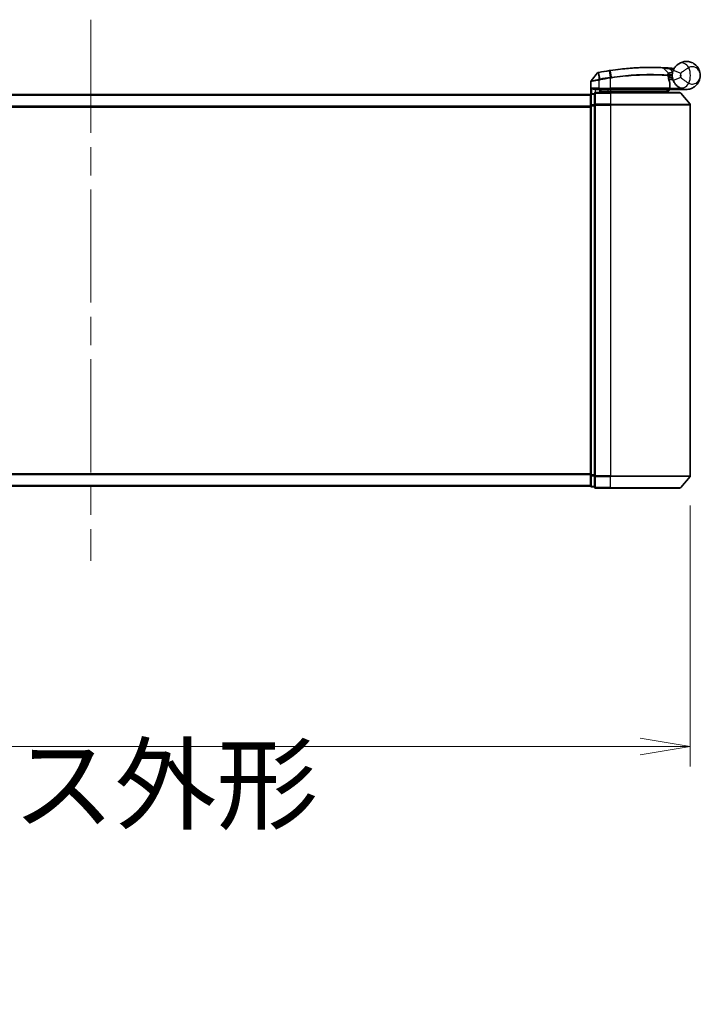
# Model space of a CAD drawing. Units: millimetres. Extents: x 72 to 9702, y 40 to 2148.
# Drawn here: x 3022 to 3192, y 248 to 495 of the extents above; entities that cross this region are included whole.
import ezdxf

# ---------------------------------------------------------------- set-up
doc = ezdxf.new("R2010")
doc.units = ezdxf.units.MM
doc.header["$LTSCALE"] = 5
doc.linetypes.add('CHAIN', pattern=[0.3543, 0.2362, -0.0295, 0.0591, -0.0295])
doc.layers.get('Defpoints').update_dxf_attribs({"lineweight": 25})
for name, color, linetype, lineweight in [('Centerline (ISO)', 131, 'Continuous', 18), ('Dimension (ISO)', 7, 'Continuous', 18), ('Visible (ISO)', 7, 'Continuous', 35), ('Visible Narrow (ISO)', 7, 'Continuous', 25)]:
    doc.layers.add(name, color=color, linetype=linetype, lineweight=lineweight)
doc.styles.add('Note Text (TK)', font='MS PGothic.ttf')
doc.dimstyles.new('Default - Method 1b (TK)', dxfattribs={"dimscale": 5, "dimtxt": 2.5, "dimasz": 2.5, "dimexe": 1, "dimexo": 1.5, "dimgap": 1, "dimtad": 1, "dimdsep": 46, "dimtxsty": 'Note Text (TK)', "dimblk": 'OPEN', "dimcen": 0.09, "dimdle": 5, "dimclrd": 100, "dimclre": 100, "dimclrt": 7, "dimadec": 1, "dimazin": 1, "dimtfac": 1, "dimtmove": 0, "dimatfit": 3, "dimldrblk": 'OPEN', "dimfxl": 1, "dimtolj": 1, "dimlwd": -1, "dimlwe": -1, "dimarcsym": 0})

# ---------------------------------------------------------------- blocks, each defined once
blk = doc.blocks.new('_Open')
at = {"color": 0, "linetype": 'ByBlock', "lineweight": -2}
for p, q in [((-1, 0.167), (0, 0)), ((-1, -0.167), (0, 0)), ((0, 0), (-1, 0))]:
    blk.add_line(p, q, dxfattribs=at)
blk = doc.blocks.new('*D24')
at = {"layer": 'Defpoints', "color": 0}
for p in [(2889.82, 380.57), (3189.82, 380.57), (3189.82, 312.75)]:
    blk.add_point(p, dxfattribs=at)
at = {"layer": 'Dimension (ISO)', "color": 100}
for p, q in [((2889.82, 373.07), (2889.82, 307.75)), ((3189.82, 373.07), (3189.82, 307.75)), ((2902.32, 312.75), (3177.32, 312.75))]:
    blk.add_line(p, q, dxfattribs=at)
at = {"layer": 'Dimension (ISO)', "color": 100, "xscale": 12.5, "yscale": 12.5, "zscale": 12.5, "rotation": 180}
blk.add_blockref('_Open', (2889.82, 312.75), dxfattribs=at)
at = {"layer": 'Dimension (ISO)', "color": 100, "xscale": 12.5, "yscale": 12.5, "zscale": 12.5}
blk.add_blockref('_Open', (3189.82, 312.75), dxfattribs=at)
at = {"layer": 'Dimension (ISO)', "color": 7, "insert": (2851.8, 287.75), "char_height": 12.5, "attachment_point": 4, "style": 'Note Text (TK)'}
blk.add_mtext('\\A1;\\fMS PGothic|b0|i0;{\\H18.6750;300±0.5 (ケース外形 / External)}', dxfattribs=at)

msp = doc.modelspace()

# ---------------------------------------------------------------- linework, layer by layer
at = {"layer": 'Centerline (ISO)', "linetype": 'CHAIN', "ltscale": 23.990969}
msp.add_line((3039.823, 494.71), (3039.823, 359.21), dxfattribs=at)
at = {"layer": 'Visible (ISO)'}
for p, q in [((3166.616, 481.384), (3164.99, 479.38)), ((3183.109, 482.602), (3184.259, 481.382)), ((3184.497, 480.66), (3184.324, 480.66)), ((3185.323, 479.76), (3185.323, 480.76)), ((3164.923, 476.084), (3164.923, 479.191)), ((3184.351, 480.26), (3185.323, 480.26)), ((3185.323, 479.76), (3184.435, 479.76)), ((3184.672, 477.56), (3184.672, 478.963)), ((3164.823, 475.96), (2914.823, 475.96)), ((3164.823, 475.96), (3164.823, 475.86)), ((3164.823, 475.86), (3164.823, 473.171)), ((3165.823, 476.16), (3165.123, 476.16)), ((3165.823, 476.16), (3165.823, 473.352)), ((3166.123, 477.26), (3166.923, 477.26)), ((3169.823, 476.46), (3166.123, 476.46)), ((3169.823, 477.26), (3166.923, 477.26)), ((3167.723, 477.26), (3167.223, 476.76)), ((3167.223, 476.46), (3167.223, 477.26)), ((3167.223, 476.76), (3169.223, 476.76)), ((3169.823, 476.76), (3169.223, 476.76)), ((3169.823, 477.26), (3184.372, 477.26)), ((3169.823, 476.76), (3184.305, 476.76)), ((3169.823, 476.46), (3187.182, 476.46)), ((3184.305, 476.76), (3184.323, 476.76)), ((3184.323, 476.76), (3184.823, 477.26)), ((3184.323, 476.76), (3184.323, 476.46)), ((3188.823, 477.26), (3184.807, 477.26)), ((3187.413, 476.352), (3189.753, 473.544)), ((3165.823, 473.352), (3165.823, 380.569)), ((3189.823, 380.569), (3189.823, 473.352)), ((3164.823, 473.171), (3164.823, 380.75)), ((3164.823, 380.75), (3164.823, 378.06)), ((3165.823, 380.569), (3165.823, 377.76)), ((3187.413, 377.568), (3189.753, 380.377)), ((2914.823, 377.96), (3164.823, 377.96)), ((3164.823, 378.06), (3164.823, 377.96)), ((3165.123, 377.76), (3165.823, 377.76)), ((3166.123, 377.46), (3169.823, 377.46)), ((3187.182, 377.46), (3169.823, 377.46))]:
    msp.add_line(p, q, dxfattribs=at)
for centre, radius, start, end in [((3166.849, 481.195), 0.3, 101.05223, 140.9481), ((3179.923, 414.26), 68.5, 98.70948, 100.94001), ((3182.891, 482.396), 0.3, 43.32539, 87.50553), ((3184.041, 481.177), 0.3, 355.02452, 43.32539), ((3179.923, 414.26), 68.5, 85.24048, 85.91551), ((3188.823, 480.76), 3.5, 158.33427, 201.66573), ((3185.631, 482.823), 0.3, 265.24048, 327.12342), ((3165.223, 479.191), 0.3, 140.9481, 180), ((3184.372, 478.963), 0.3, 0, 21.99073), ((3165.123, 475.86), 0.3, 90, 180), ((3166.123, 476.16), 0.3, 90, 180), ((3184.372, 477.56), 0.3, 270, 0), ((3187.182, 476.16), 0.3, 39.80557, 90), ((3189.523, 473.352), 0.3, 0, 39.80557), ((3189.523, 380.569), 0.3, 320.19443, 0), ((3165.123, 378.06), 0.3, 180, 270), ((3166.123, 377.76), 0.3, 180, 270), ((3187.182, 377.76), 0.3, 270, 320.19443)]:
    msp.add_arc(centre, radius, start, end, dxfattribs=at)
for points, knots in [([(3185.57, 482.052), (3185.637, 482.222), (3185.718, 482.387), (3185.944, 482.767), (3186.101, 482.974), (3186.404, 483.298), (3186.547, 483.425), (3186.763, 483.592), (3186.842, 483.647), (3186.915, 483.695)], [-0.1037355, -0.1037355, -0.1037355, -0.1037355, -0.08026809, -0.08026809, -0.04642925, -0.04642925, -0.0178574, -0.0178574, 0, 0, 0, 0]), ([(3186.915, 483.695), (3187.516, 484.085), (3188.152, 484.247), (3189.148, 484.268), (3189.529, 484.208), (3189.878, 484.097), (3190.253, 483.979), (3190.596, 483.801), (3191.379, 483.224), (3191.75, 482.762), (3192.211, 481.78), (3192.323, 481.268), (3192.323, 480.76)], [1.04008392, 1.04008392, 1.04008392, 1.04008392, 1.18712019, 1.18712019, 1.28441563, 1.28441563, 1.28441563, 1.38887637, 1.38887637, 1.55601355, 1.55601355, 1.70805912, 1.70805912, 1.70805912, 1.70805912]), ([(3166.791, 481.49), (3166.791, 481.49), (3166.791, 481.49), (3166.793, 481.49), (3166.794, 481.49), (3166.798, 481.491), (3166.8, 481.492), (3166.806, 481.493), (3166.81, 481.493), (3166.818, 481.495), (3166.823, 481.496), (3166.832, 481.498), (3166.837, 481.499), (3166.849, 481.501), (3166.857, 481.503), (3166.873, 481.506), (3166.881, 481.507), (3166.888, 481.509)], [0, 0, 0, 0, 0.000693218, 0.000693218, 0.001802366, 0.001802366, 0.002960711, 0.002960711, 0.004756059, 0.004756059, 0.00644606, 0.00644606, 0.008146427, 0.008146427, 0.010747742, 0.010747742, 0.013065411, 0.013065411, 0.013065411, 0.013065411]), ([(3166.888, 481.509), (3166.894, 481.51), (3166.9, 481.511), (3166.911, 481.513), (3166.917, 481.514), (3166.923, 481.515)], [0, 0, 0, 0, 0.0017612427, 0.0017612427, 0.0035224854, 0.0035224854, 0.0035224854, 0.0035224854]), ([(3169.55, 481.97), (3169.596, 481.977), (3169.641, 481.984), (3169.732, 481.998), (3169.777, 482.005), (3169.823, 482.012)], [0, 0, 0, 0, 0.013713761, 0.013713761, 0.027427502, 0.027427502, 0.027427502, 0.027427502]), ([(3169.823, 482.012), (3170.668, 482.138), (3171.515, 482.248), (3173.681, 482.489), (3174.977, 482.592), (3177.635, 482.738), (3178.943, 482.761), (3181.139, 482.759), (3181.981, 482.731), (3182.752, 482.703), (3182.904, 482.695), (3182.904, 482.695)], [0.0000022, 0.0000022, 0.0000022, 0.0000022, 0.2551437, 0.2551437, 0.6633736, 0.6633736, 1.1653434, 1.1653434, 1.709248, 1.709248, 2.0530218, 2.0530218, 2.0530218, 2.0530218]), ([(3182.904, 482.695), (3182.904, 482.695), (3182.91, 482.695), (3182.939, 482.694), (3182.972, 482.692), (3183.071, 482.688), (3183.146, 482.684), (3183.33, 482.676), (3183.443, 482.67), (3183.75, 482.654), (3183.955, 482.642), (3184.374, 482.616), (3184.588, 482.602), (3184.802, 482.586)], [0, 0, 0, 0, 0.01762996, 0.01762996, 0.0458379, 0.0458379, 0.08250822, 0.08250822, 0.1242484, 0.1242484, 0.18917009, 0.18917009, 0.25316605, 0.25316605, 0.25316605, 0.25316605]), ([(3184.34, 481.151), (3184.34, 481.151), (3184.336, 481.114), (3184.327, 480.965), (3184.321, 480.854), (3184.323, 480.703)], [0, 0, 0, 0, 0.19200024, 0.19200024, 0.38400049, 0.38400049, 0.38400049, 0.38400049]), ([(3184.323, 480.703), (3184.325, 480.558), (3184.334, 480.414), (3184.389, 479.903), (3184.466, 479.613), (3184.576, 479.267), (3184.616, 479.161), (3184.65, 479.075)], [0.09462182, 0.09462182, 0.09462182, 0.09462182, 0.1411586, 0.1411586, 0.27251134, 0.27251134, 0.3546068, 0.3546068, 0.3546068, 0.3546068]), ([(3184.497, 480.66), (3184.556, 480.66), (3184.616, 480.667), (3184.898, 480.725), (3185.118, 480.845), (3185.326, 480.959), (3185.327, 480.96), (3185.329, 480.96)], [0, 0, 0, 0, 0.017783887, 0.017783887, 0.086254342, 0.086254342, 0.086705251, 0.086705251, 0.086705251, 0.086705251]), ([(3192.323, 480.76), (3192.323, 480.252), (3192.211, 479.741), (3191.75, 478.759), (3191.379, 478.296), (3190.596, 477.72), (3190.253, 477.542), (3189.878, 477.423), (3189.529, 477.313), (3189.148, 477.253), (3188.152, 477.273), (3187.516, 477.436), (3186.915, 477.826)], [-0.00145827, -0.00145827, -0.00145827, -0.00145827, 0.15058731, 0.15058731, 0.31772449, 0.31772449, 0.42218523, 0.42218523, 0.42218523, 0.51948067, 0.51948067, 0.66651694, 0.66651694, 0.66651694, 0.66651694]), ([(3186.915, 477.826), (3186.842, 477.873), (3186.763, 477.929), (3186.547, 478.096), (3186.404, 478.222), (3186.101, 478.547), (3185.944, 478.753), (3185.718, 479.134), (3185.637, 479.299), (3185.57, 479.468)], [0, 0, 0, 0, 0.0178574, 0.0178574, 0.04642925, 0.04642925, 0.08026809, 0.08026809, 0.1037355, 0.1037355, 0.1037355, 0.1037355]), ([(3165.191, 477.56), (3165.192, 477.56), (3165.193, 477.559), (3165.263, 477.505), (3165.357, 477.452), (3165.577, 477.359), (3165.696, 477.321), (3165.9, 477.277), (3165.981, 477.266), (3166.057, 477.262)], [-0.00063245, -0.00063245, -0.00063245, -0.00063245, 0, 0, 0.04422726, 0.04422726, 0.08643036, 0.08643036, 0.11460467, 0.11460467, 0.11460467, 0.11460467]), ([(3184.085, 476.964), (3184.112, 476.936), (3184.14, 476.909), (3184.192, 476.859), (3184.216, 476.836), (3184.257, 476.799), (3184.274, 476.784), (3184.297, 476.765), (3184.304, 476.76), (3184.305, 476.76)], [0, 0, 0, 0, 0.011706172, 0.011706172, 0.023422066, 0.023422066, 0.035151599, 0.035151599, 0.046245014, 0.046245014, 0.046245014, 0.046245014]), ([(3184.806, 477.26), (3184.806, 477.262), (3184.802, 477.269), (3184.791, 477.298), (3184.782, 477.318), (3184.761, 477.371), (3184.747, 477.403), (3184.717, 477.476), (3184.7, 477.517), (3184.683, 477.559), (3184.682, 477.56), (3184.682, 477.56)], [0, 0, 0, 0, 0.010891354, 0.010891354, 0.022268722, 0.022268722, 0.034595277, 0.034595277, 0.047908094, 0.047908094, 0.048139019, 0.048139019, 0.048139019, 0.048139019])]:
    msp.add_open_spline(points, degree=3, knots=knots, dxfattribs=at)
for points in [[(3166.057, 477.262), (3166.08, 477.261), (3166.102, 477.26), (3166.123, 477.26)], [(3184.807, 477.26), (3184.806, 477.26), (3184.806, 477.26), (3184.806, 477.26)]]:
    msp.add_open_spline(points, degree=3, dxfattribs=at)
msp.add_rational_spline([(3184.085, 476.964), (3183.934, 477.113), (3183.787, 477.26)], [1.00193164479, 1.00196945404, 1.00189648125], degree=2, dxfattribs=at)
at = {"layer": 'Visible Narrow (ISO)'}
for p, q in [((3166.879, 481.419), (3166.921, 479.771)), ((3166.94, 481.429), (3166.923, 481.515)), ((3167.248, 479.834), (3166.94, 481.429)), ((3169.564, 481.884), (3169.55, 481.97)), ((3169.564, 481.884), (3169.81, 480.278)), ((3170.075, 480.319), (3169.836, 481.925)), ((3184.781, 482.287), (3184.802, 482.586)), ((3184.781, 482.287), (3185.426, 481.603)), ((3185.57, 482.052), (3187.429, 481.314)), ((3166.923, 479.554), (3166.877, 479.762)), ((3166.921, 479.771), (3166.962, 479.562)), ((3166.923, 479.554), (3166.923, 477.56)), ((3167.248, 479.834), (3167.288, 479.626)), ((3169.823, 480.065), (3169.791, 480.275)), ((3169.823, 477.56), (3169.823, 480.065)), ((3184.669, 477.56), (3184.669, 478.963)), ((3184.669, 478.963), (3184.672, 478.963)), ((3187.429, 480.207), (3185.57, 479.468)), ((2914.823, 475.852), (3164.823, 475.852)), ((3165.123, 476.16), (3165.123, 476.052)), ((3165.123, 473.363), (3165.123, 476.052)), ((3165.123, 476.052), (3165.823, 476.052)), ((3166.923, 477.56), (3165.191, 477.56)), ((3165.191, 476.16), (3165.191, 477.56)), ((3166.057, 477.262), (3166.057, 476.453)), ((3166.123, 476.46), (3166.123, 476.352)), ((3166.123, 476.352), (3169.823, 476.352)), ((3166.123, 473.544), (3166.123, 476.352)), ((3166.923, 477.56), (3166.923, 477.26)), ((3166.923, 477.56), (3169.823, 477.56)), ((3167.423, 476.96), (3167.423, 477.26)), ((3169.223, 477.26), (3169.223, 476.76)), ((3169.223, 476.76), (3169.223, 476.46)), ((3169.823, 477.56), (3169.823, 477.26)), ((3184.669, 477.56), (3169.823, 477.56)), ((3169.823, 477.26), (3169.823, 476.76)), ((3169.823, 476.46), (3169.823, 476.76)), ((3169.823, 476.352), (3169.823, 476.46)), ((3187.413, 476.352), (3169.823, 476.352)), ((3169.823, 476.352), (3169.823, 473.544)), ((3184.672, 477.56), (3184.669, 477.56)), ((3184.672, 477.55), (3184.682, 477.56)), ((3184.682, 477.56), (3187.405, 477.56)), ((3184.806, 477.26), (3184.806, 477.26)), ((3165.123, 473.363), (3165.123, 473.171)), ((3165.823, 473.363), (3165.123, 473.363)), ((3165.823, 473.352), (3166.123, 473.352)), ((3169.823, 473.544), (3166.123, 473.544)), ((3166.123, 473.544), (3166.123, 473.352)), ((3166.123, 473.352), (3169.823, 473.352)), ((3166.123, 380.569), (3166.123, 473.352)), ((3169.823, 473.544), (3169.823, 473.352)), ((3169.823, 473.544), (3189.753, 473.544)), ((3189.823, 473.352), (3169.823, 473.352)), ((3169.823, 473.352), (3169.823, 380.569)), ((3164.823, 473.044), (2914.823, 473.044)), ((2914.823, 472.852), (3164.823, 472.852)), ((3164.823, 473.171), (3165.123, 473.171)), ((3165.123, 380.75), (3165.123, 473.171)), ((3165.123, 473.171), (3165.823, 473.171)), ((3164.823, 381.069), (2914.823, 381.069)), ((2914.823, 380.877), (3164.823, 380.877)), ((3165.123, 380.75), (3164.823, 380.75)), ((3165.123, 380.75), (3165.123, 380.558)), ((3165.823, 380.75), (3165.123, 380.75)), ((3165.123, 377.868), (3165.123, 380.558)), ((3165.123, 380.558), (3165.823, 380.558)), ((3166.123, 380.569), (3165.823, 380.569)), ((3169.823, 380.569), (3166.123, 380.569)), ((3166.123, 380.569), (3166.123, 380.377)), ((3166.123, 380.377), (3169.823, 380.377)), ((3166.123, 377.568), (3166.123, 380.377)), ((3169.823, 380.377), (3169.823, 380.569)), ((3169.823, 380.569), (3189.823, 380.569)), ((3189.753, 380.377), (3169.823, 380.377)), ((3169.823, 377.568), (3169.823, 380.377)), ((3164.823, 378.068), (2914.823, 378.068)), ((3165.123, 377.868), (3165.123, 377.76)), ((3165.823, 377.868), (3165.123, 377.868)), ((3169.823, 377.568), (3166.123, 377.568)), ((3166.123, 377.568), (3166.123, 377.46)), ((3169.823, 377.568), (3169.823, 377.46)), ((3169.823, 377.568), (3187.413, 377.568))]:
    msp.add_line(p, q, dxfattribs=at)
for centre, radius, start, end in [((3179.923, 414.26), 68.412, 98.70948, 100.94001), ((3179.923, 414.26), 68.2, 85.18977, 85.91551), ((3188.823, 480.76), 1.5, 158.33427, 201.66573), ((3185.323, 480.76), 2.178, 345.26702, 14.73298), ((3185.323, 480.76), 4.532, 334.88164, 25.11836), ((3179.923, 414.26), 66.788, 98.72586, 100.94001), ((3179.923, 414.26), 66.576, 98.72586, 100.94001)]:
    msp.add_arc(centre, radius, start, end, dxfattribs=at)
for centre, major_axis, ratio, start_param, end_param in [((3188.005, 482.018), (-1.09, 1.677), 0.7820226, 4.6041036, 6.2831853), ((3166.945, 481.214), (-0.057, 0.295), 0.1239837, 0, 0.7779376), ((3169.867, 481.715), (-0.044, 0.297), 0.0008358, 5.4971347, 6.2831853), ((3184.023, 480.699), (-0.019, -0.299), 0.965882, 1.6322126, 2.392721), ((3184.023, 480.699), (0.3, 0.004), 0.9680079, 0, 0.7791703), ((3184.023, 480.699), (0.3, 0.004), 0.0474421, 6.0214204, 6.2831853), ((3169.842, 480.068), (-0.046, 0.296), 0.0012649, 4.7121936, 5.4977863), ((3170.103, 480.108), (-0.045, 0.297), 0.0188434, 4.7095385, 5.497027), ((3184.372, 478.963), (0.278, 0.112), 0.9330817, 5.8747263, 6.2831853), ((3188.005, 479.503), (-1.09, -1.677), 0.7820226, 0, 1.6790817), ((3165.123, 475.86), (-0.3, 0), 0.6401844, 4.712389, 6.2831853), ((3166.123, 476.16), (-0.3, 0), 0.6401844, 4.712389, 6.2831853), ((3184.372, 477.56), (0, -0.3), 0.9897433, 0, 1.5707963), ((3165.123, 473.171), (-0.3, 0), 0.6401844, 4.712389, 6.2831853), ((3166.123, 473.352), (-0.3, 0), 0.6401844, 4.712389, 6.2831853), ((3165.123, 380.75), (-0.3, 0), 0.6401844, 0, 1.5707963), ((3166.123, 380.569), (-0.3, 0), 0.6401844, 0, 1.5707963), ((3165.123, 378.06), (-0.3, 0), 0.6401844, 0, 1.5707963), ((3166.123, 377.76), (-0.3, 0), 0.6401844, 0, 1.5707963)]:
    msp.add_ellipse(centre, major_axis=major_axis, ratio=ratio, start_param=start_param, end_param=end_param, dxfattribs=at)
for points, knots in [([(3166.879, 481.419), (3166.861, 481.417), (3166.843, 481.414), (3166.806, 481.409), (3166.787, 481.406), (3166.756, 481.402), (3166.744, 481.401), (3166.72, 481.397), (3166.708, 481.396), (3166.685, 481.393), (3166.673, 481.391), (3166.654, 481.389), (3166.647, 481.388), (3166.633, 481.386), (3166.626, 481.386), (3166.618, 481.385), (3166.616, 481.384), (3166.616, 481.384)], [-0.013065411, -0.013065411, -0.013065411, -0.013065411, -0.010747742, -0.010747742, -0.008146427, -0.008146427, -0.00644606, -0.00644606, -0.004756059, -0.004756059, -0.002960711, -0.002960711, -0.001802366, -0.001802366, -0.000693218, -0.000693218, 0, 0, 0, 0]), ([(3166.94, 481.429), (3166.929, 481.427), (3166.919, 481.425), (3166.899, 481.422), (3166.889, 481.42), (3166.879, 481.419)], [-0.0035224854, -0.0035224854, -0.0035224854, -0.0035224854, -0.0017612427, -0.0017612427, 0, 0, 0, 0]), ([(3169.836, 481.925), (3169.79, 481.918), (3169.745, 481.911), (3169.654, 481.897), (3169.609, 481.891), (3169.564, 481.884)], [-0.027427502, -0.027427502, -0.027427502, -0.027427502, -0.013713761, -0.013713761, 0, 0, 0, 0]), ([(3183.109, 482.602), (3183.109, 482.602), (3182.955, 482.609), (3182.174, 482.639), (3181.32, 482.669), (3179.094, 482.674), (3177.767, 482.652), (3175.068, 482.507), (3173.752, 482.404), (3171.553, 482.162), (3170.693, 482.051), (3169.836, 481.925)], [-2.0530218, -2.0530218, -2.0530218, -2.0530218, -1.709248, -1.709248, -1.1653434, -1.1653434, -0.6633736, -0.6633736, -0.2551437, -0.2551437, 0, 0, 0, 0]), ([(3170.075, 480.319), (3171.985, 480.605), (3173.903, 480.804), (3177.518, 481.033), (3179.202, 481.06), (3181.655, 481.033), (3182.548, 480.998), (3183.647, 480.943), (3183.985, 480.922), (3184.234, 480.906)], [-1.9003224, -1.9003224, -1.9003224, -1.9003224, -1.330686, -1.330686, -0.73927, -0.73927, -0.2843346, -0.2843346, 0, 0, 0, 0]), ([(3184.313, 480.699), (3184.063, 480.715), (3183.723, 480.735), (3182.618, 480.788), (3181.722, 480.822), (3179.259, 480.846), (3177.57, 480.818), (3173.946, 480.589), (3172.024, 480.392), (3170.109, 480.108)], [0, 0, 0, 0, 0.2843346, 0.2843346, 0.73927, 0.73927, 1.330686, 1.330686, 1.9003224, 1.9003224, 1.9003224, 1.9003224]), ([(3184.781, 482.287), (3184.592, 482.325), (3184.403, 482.362), (3184.034, 482.433), (3183.854, 482.467), (3183.583, 482.517), (3183.484, 482.535), (3183.322, 482.564), (3183.256, 482.576), (3183.169, 482.591), (3183.14, 482.596), (3183.114, 482.601), (3183.109, 482.602), (3183.109, 482.602)], [-0.25316605, -0.25316605, -0.25316605, -0.25316605, -0.18917009, -0.18917009, -0.1242484, -0.1242484, -0.08250822, -0.08250822, -0.0458379, -0.0458379, -0.01762996, -0.01762996, 0, 0, 0, 0]), ([(3184.234, 480.906), (3184.234, 481.066), (3184.242, 481.185), (3184.255, 481.343), (3184.259, 481.382), (3184.259, 481.382)], [-0.38400049, -0.38400049, -0.38400049, -0.38400049, -0.19200024, -0.19200024, 0, 0, 0, 0]), ([(3184.259, 481.382), (3184.259, 481.382), (3184.272, 481.385), (3184.337, 481.401), (3184.409, 481.417), (3184.626, 481.464), (3184.787, 481.497), (3185.111, 481.555), (3185.268, 481.581), (3185.426, 481.603)], [0, 0, 0, 0, 0.03369385, 0.03369385, 0.087604, 0.087604, 0.15768721, 0.15768721, 0.21542317, 0.21542317, 0.21542317, 0.21542317]), ([(3184.669, 478.963), (3184.631, 479.054), (3184.588, 479.167), (3184.468, 479.536), (3184.385, 479.846), (3184.325, 480.391), (3184.315, 480.545), (3184.313, 480.699)], [-0.3546068, -0.3546068, -0.3546068, -0.3546068, -0.27251134, -0.27251134, -0.1411586, -0.1411586, -0.09462182, -0.09462182, -0.09462182, -0.09462182]), ([(3184.327, 480.948), (3184.327, 480.948), (3184.342, 480.948), (3184.419, 480.949), (3184.503, 480.949), (3184.762, 480.952), (3184.955, 480.955), (3185.215, 480.958), (3185.272, 480.959), (3185.329, 480.96)], [-0.24468567, -0.24468567, -0.24468567, -0.24468567, -0.20573594, -0.20573594, -0.14341638, -0.14341638, -0.06240096, -0.06240096, -0.0403643, -0.0403643, -0.0403643, -0.0403643]), ([(3185.426, 481.603), (3185.277, 481.545), (3185.131, 481.486), (3184.829, 481.361), (3184.68, 481.298), (3184.479, 481.211), (3184.412, 481.182), (3184.352, 481.156), (3184.34, 481.151), (3184.34, 481.151)], [-0.21542317, -0.21542317, -0.21542317, -0.21542317, -0.15768721, -0.15768721, -0.087604, -0.087604, -0.03369385, -0.03369385, 0, 0, 0, 0]), ([(3185.732, 482.402), (3185.721, 482.413), (3185.71, 482.423), (3185.675, 482.457), (3185.653, 482.478), (3185.625, 482.506), (3185.616, 482.515), (3185.608, 482.523), (3185.607, 482.524), (3185.607, 482.524)], [-0.055148293, -0.055148293, -0.055148293, -0.055148293, -0.046929629, -0.046929629, -0.026072016, -0.026072016, -0.010027698, -0.010027698, 0, 0, 0, 0]), ([(3189.427, 482.684), (3189.33, 482.63), (3189.224, 482.569), (3188.929, 482.391), (3188.729, 482.263), (3188.289, 481.964), (3188.049, 481.79), (3187.685, 481.516), (3187.547, 481.41), (3187.429, 481.314)], [0, 0, 0, 0, 0.0178574, 0.0178574, 0.04642925, 0.04642925, 0.08026809, 0.08026809, 0.1037355, 0.1037355, 0.1037355, 0.1037355]), ([(3192.323, 480.76), (3192.323, 481.065), (3192.262, 481.372), (3192.012, 481.966), (3191.81, 482.25), (3191.386, 482.614), (3191.2, 482.731), (3190.998, 482.814), (3190.809, 482.891), (3190.604, 482.941), (3190.071, 482.967), (3189.733, 482.899), (3189.427, 482.684)], [-1.70805912, -1.70805912, -1.70805912, -1.70805912, -1.55601355, -1.55601355, -1.38887637, -1.38887637, -1.28441563, -1.28441563, -1.28441563, -1.18712019, -1.18712019, -1.04008392, -1.04008392, -1.04008392, -1.04008392]), ([(3189.427, 478.836), (3189.733, 478.622), (3190.071, 478.553), (3190.604, 478.58), (3190.809, 478.629), (3190.998, 478.707), (3191.2, 478.79), (3191.386, 478.906), (3191.81, 479.271), (3192.012, 479.554), (3192.262, 480.149), (3192.323, 480.456), (3192.323, 480.76)], [-0.66651694, -0.66651694, -0.66651694, -0.66651694, -0.51948067, -0.51948067, -0.42218523, -0.42218523, -0.42218523, -0.31772449, -0.31772449, -0.15058731, -0.15058731, 0.00145827, 0.00145827, 0.00145827, 0.00145827]), ([(3166.923, 479.554), (3166.784, 479.528), (3166.645, 479.502), (3166.119, 479.405), (3165.753, 479.339), (3165.261, 479.251), (3165.099, 479.222), (3164.952, 479.196), (3164.923, 479.191), (3164.923, 479.191)], [0, 0, 0, 0, 0.03629986, 0.03629986, 0.14019785, 0.14019785, 0.22011937, 0.22011937, 0.27007033, 0.27007033, 0.27007033, 0.27007033]), ([(3164.99, 479.38), (3164.99, 479.38), (3165.017, 479.386), (3165.155, 479.413), (3165.307, 479.443), (3165.77, 479.536), (3166.114, 479.605), (3166.613, 479.708), (3166.745, 479.735), (3166.877, 479.762)], [-0.27007033, -0.27007033, -0.27007033, -0.27007033, -0.22011937, -0.22011937, -0.14019785, -0.14019785, -0.03629986, -0.03629986, 0, 0, 0, 0]), ([(3166.877, 479.762), (3166.884, 479.764), (3166.892, 479.765), (3166.906, 479.768), (3166.913, 479.769), (3166.921, 479.771)], [-0.0039600218, -0.0039600218, -0.0039600218, -0.0039600218, -0.0019800109, -0.0019800109, 0, 0, 0, 0]), ([(3166.921, 479.771), (3166.976, 479.781), (3167.032, 479.792), (3167.141, 479.814), (3167.194, 479.824), (3167.248, 479.834)], [-0.03326219, -0.03326219, -0.03326219, -0.03326219, -0.016297522, -0.016297522, 0, 0, 0, 0]), ([(3166.962, 479.562), (3166.955, 479.561), (3166.949, 479.56), (3166.936, 479.557), (3166.929, 479.556), (3166.923, 479.554)], [0, 0, 0, 0, 0.0019800109, 0.0019800109, 0.0039600218, 0.0039600218, 0.0039600218, 0.0039600218]), ([(3167.288, 479.626), (3167.235, 479.616), (3167.181, 479.605), (3167.073, 479.584), (3167.017, 479.573), (3166.962, 479.562)], [0, 0, 0, 0, 0.016297522, 0.016297522, 0.03326219, 0.03326219, 0.03326219, 0.03326219]), ([(3169.791, 480.275), (3169.794, 480.276), (3169.797, 480.276), (3169.803, 480.277), (3169.806, 480.278), (3169.81, 480.278)], [-0.0019036535, -0.0019036535, -0.0019036535, -0.0019036535, -0.0009518267, -0.0009518267, 0, 0, 0, 0]), ([(3169.81, 480.278), (3169.854, 480.285), (3169.898, 480.292), (3169.987, 480.305), (3170.031, 480.312), (3170.075, 480.319)], [-0.026440974, -0.026440974, -0.026440974, -0.026440974, -0.01322111, -0.01322111, 0, 0, 0, 0]), ([(3169.842, 480.068), (3169.839, 480.068), (3169.836, 480.067), (3169.829, 480.066), (3169.826, 480.066), (3169.823, 480.065)], [0, 0, 0, 0, 0.0009518267, 0.0009518267, 0.0019036535, 0.0019036535, 0.0019036535, 0.0019036535]), ([(3170.109, 480.108), (3170.064, 480.102), (3170.02, 480.095), (3169.931, 480.082), (3169.886, 480.075), (3169.842, 480.068)], [0.000002088, 0.000002088, 0.000002088, 0.000002088, 0.01322111, 0.01322111, 0.026440974, 0.026440974, 0.026440974, 0.026440974]), ([(3187.429, 480.207), (3187.547, 480.11), (3187.685, 480.004), (3188.049, 479.731), (3188.289, 479.557), (3188.729, 479.258), (3188.929, 479.13), (3189.224, 478.952), (3189.33, 478.89), (3189.427, 478.836)], [-0.1037355, -0.1037355, -0.1037355, -0.1037355, -0.08026809, -0.08026809, -0.04642925, -0.04642925, -0.0178574, -0.0178574, 0, 0, 0, 0]), ([(3184.806, 477.26), (3184.737, 477.192), (3184.669, 477.123), (3184.6, 477.055), (3184.502, 476.957), (3184.404, 476.858), (3184.305, 476.76)], [-0.143223338, -0.143223338, -0.143223338, -0.143223338, -0.11414628, -0.11414628, -0.11414628, -0.072471582, -0.072471582, -0.072471582, -0.072471582])]:
    msp.add_open_spline(points, degree=3, knots=knots, dxfattribs=at)
msp.add_open_spline([(3184.085, 476.964), (3184.184, 477.063), (3184.283, 477.162), (3184.382, 477.26)], degree=3, dxfattribs=at)

# ---------------------------------------------------------------- dimensions: what is measured, and where the dimension line sits
at = {"layer": 'Dimension (ISO)', "color": 100}
dim = msp.add_linear_dim(base=(3189.823, 312.745), p1=(2889.823, 380.569), p2=(3189.823, 380.569), angle=180, text='\\fMS PGothic|b0|i0;{\\H18.6750;<>±0.5 (ケース外形 / External)}', dimstyle='Default - Method 1b (TK)', override={"dimasz": 2.5, "dimgap": 1, "dimdec": 0, "dimtdec": 0, "dimtofl": 0, "dimtmove": 2, "dimatfit": 1}, dxfattribs=at)
dim.commit()
dim.dimension.update_dxf_attribs({"geometry": '*D24', "text_midpoint": (3039.823, 287.753), "dimtype": 160})

doc.saveas('drawing.dxf')
